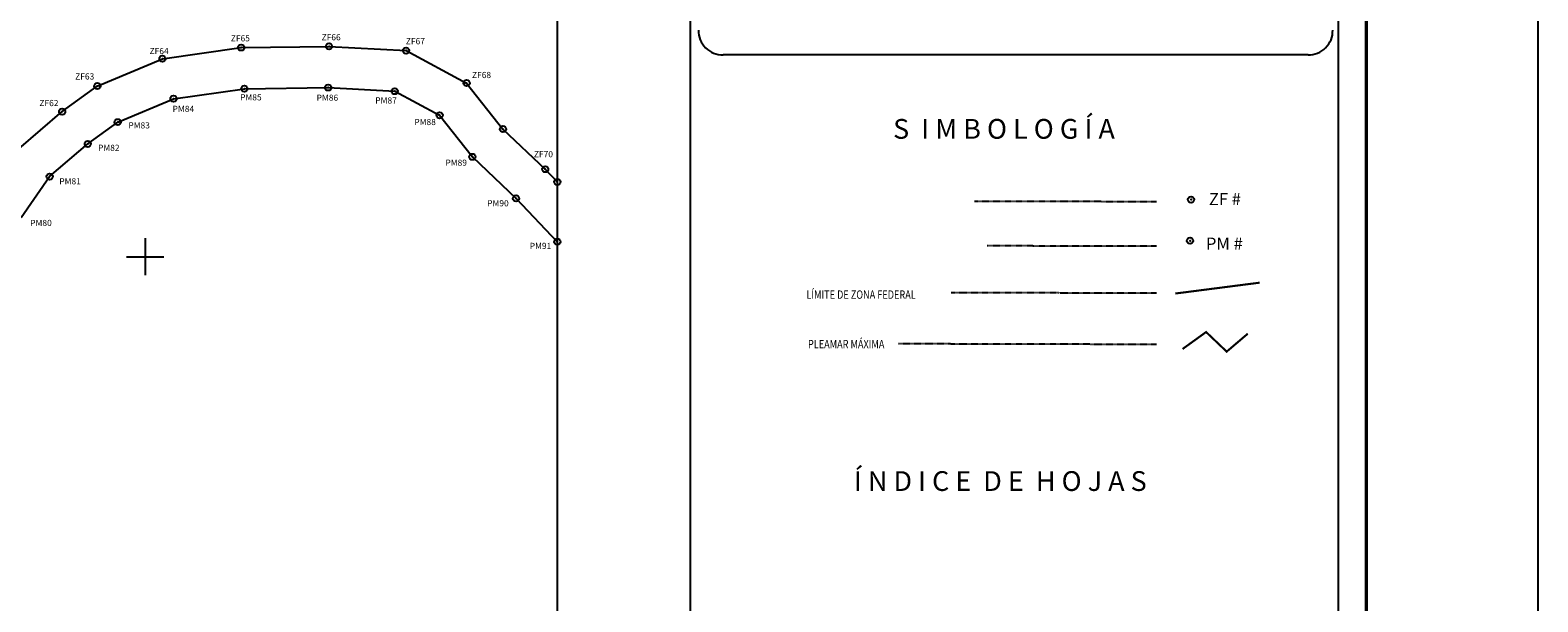
# Model space of a CAD drawing. Units: inches. Extents: x 607876 to 610276, y 2983852 to 2985652.
# Drawn here: x 609544 to 610276, y 2984832 to 2985110 of the extents above; entities that cross this region are included whole.
import ezdxf

# ---------------------------------------------------------------- set-up
doc = ezdxf.new("R2010")
doc.units = ezdxf.units.IN
doc.header["$MEASUREMENT"] = 0
doc.header["$PDMODE"] = 32
doc.header["$PDSIZE"] = 3
doc.linetypes.add('CENTRO1', pattern=[0.44, 0.2, -0.08, 0.08, -0.08])
doc.linetypes.add('OCULTA3', pattern=[0.45, 0.3, -0.15])
for name, color, linetype in [('299EC12', 7, 'Continuous'), ('CVL_PUNTO', 2, 'Continuous'), ('CVL_PUNTO_NUM', 2, 'Continuous'), ('CVL_RETUTM', 8, 'Continuous'), ('Lomo', 7, 'Continuous'), ('MARGEN', 7, 'Continuous'), ('PLEAMAR_MAXIMA', 1, 'Continuous'), ('ZOFEMAT', 5, 'Continuous')]:
    doc.layers.add(name, color=color, linetype=linetype)
doc.styles.add('MONOTXT4', font='MONOTXT4.shx')
doc.styles.add('ROMANS', font='ROMANS', dxfattribs={"height": 0.2})

msp = doc.modelspace()

# ---------------------------------------------------------------- linework, layer by layer
at = {"layer": '299EC12', "color": 7}
msp.add_lwpolyline([(609800, 2983948.45), (608000, 2983948.45), (608000, 2985548.45), (609800, 2985548.45)], close=True, dxfattribs=at)
at = {"layer": 'CVL_PUNTO', "color": 7}
for p in [(609689.23, 2985102.16), (609608.39, 2985096.19), (609646.58, 2985101.59), (609726.61, 2985100.11), (609576.79, 2985082.91), (609648.13, 2985081.61), (609688.81, 2985082.16), (609721.08, 2985080.38), (609755.99, 2985084.35), (609613.75, 2985076.75), (609559.73, 2985070.47), (609586.69, 2985065.37), (609742.87, 2985068.69), (609773.61, 2985062.01), (609572.15, 2985054.78), (609758.78, 2985048.51), (609553.66, 2985038.89), (609794.12, 2985042.49), (609800, 2985036.3), (609779.97, 2985028.34), (609800, 2985007.28)]:
    msp.add_point(p, dxfattribs=at)
at = {"layer": 'CVL_RETUTM', "color": 7, "linetype": 'Continuous'}
for p, q in [((609600, 2985009), (609600, 2984991)), ((609591, 2985000), (609609, 2985000))]:
    msp.add_line(p, q, dxfattribs=at)
at = {"layer": 'Lomo', "color": 7}
for p, q in [((609864.7, 2983947, 1.16), (609864.7, 2985544.63, 1.16)), ((610178.99, 2983947, 1.16), (610178.99, 2985544.63, 1.16)), ((610164.27, 2985098.05, 1.16), (609880.5, 2985098.05, 1.16))]:
    msp.add_line(p, q, dxfattribs=at)
at = {"layer": 'Lomo', "color": 7, "linetype": 'Continuous', "const_width": 1.6}
msp.add_lwpolyline([(610192.61, 2983915.43), (610192.61, 2985576.73)], dxfattribs=at)
at = {"layer": 'Lomo', "color": 7, "linetype": 'CENTRO1', "elevation": 1.16}
for points in [[(610090.71, 2985026.68), (610002.47, 2985026.87)], [(610090.71, 2985005.06), (610008.51, 2985005.26)], [(610090.71, 2984982.27), (609991.08, 2984982.5)], [(610090.71, 2984957.37), (609965.54, 2984957.67)]]:
    msp.add_lwpolyline(points, dxfattribs=at)
at = {"layer": 'Lomo', "color": 5, "linetype": 'OCULTA3', "const_width": 1, "elevation": 1.16}
msp.add_lwpolyline([(610099.85, 2984982.12), (610140.85, 2984987.4)], dxfattribs=at)
at = {"layer": 'Lomo', "color": 1, "linetype": 'CENTRO1', "const_width": 1, "elevation": 1.16}
msp.add_lwpolyline([(610103.39, 2984955.17), (610114.82, 2984963.42), (610124.81, 2984953.9), (610135.03, 2984962.61)], dxfattribs=at)
at = {"layer": 'Lomo', "color": 7}
for centre, start, end in [((609880.23, 2985109.78, 1.16), 178.67925, 271.32075), ((610164.54, 2985109.78, 1.16), 268.68066, 1.31934)]:
    msp.add_arc(centre, 11.73, start, end, dxfattribs=at)
for p in [(610107.53, 2985027.75, 1.16), (610107.05, 2985007.79, 1.16)]:
    msp.add_point(p, dxfattribs=at)
at = {"layer": 'MARGEN', "color": 7, "linetype": 'Continuous', "elevation": 2.32}
msp.add_lwpolyline([(607875.8, 2985652.33), (610275.8, 2985652.33), (610275.8, 2983852.33), (607875.8, 2983852.33)], close=True, dxfattribs=at)
at = {"layer": 'PLEAMAR_MAXIMA', "color": 1}
msp.add_lwpolyline([(609539.86, 2985019.05), (609553.66, 2985038.89), (609572.15, 2985054.78), (609586.69, 2985065.37), (609613.75, 2985076.75), (609648.13, 2985081.61), (609688.81, 2985082.16), (609721.08, 2985080.38), (609742.87, 2985068.69), (609758.78, 2985048.51), (609779.97, 2985028.34), (609800, 2985007.28)], dxfattribs=at)
at = {"layer": 'ZOFEMAT', "color": 5}
msp.add_lwpolyline([(609538.69, 2985052.4), (609559.73, 2985070.47), (609576.79, 2985082.91), (609608.39, 2985096.19), (609646.58, 2985101.59), (609689.23, 2985102.16), (609726.61, 2985100.11), (609755.99, 2985084.35), (609773.61, 2985062.01), (609794.12, 2985042.49), (609800, 2985036.3)], dxfattribs=at)

# ---------------------------------------------------------------- texts
at = {"layer": 'CVL_PUNTO_NUM', "color": 7, "style": 'MONOTXT4'}
for s, p in [('ZF65', (609641.56, 2985104.59)), ('ZF66', (609685.6, 2985105.1)), ('ZF67', (609726.48, 2985103.18)), ('ZF64', (609602.13, 2985098.4)), ('ZF63', (609566.04, 2985086.07)), ('ZF68', (609758.59, 2985086.76)), ('ZF62', (609548.68, 2985073.15)), ('PM85', (609646.07, 2985075.92)), ('PM86', (609683.19, 2985075.73)), ('PM87', (609711.66, 2985074.4)), ('PM84', (609613.31, 2985070.3)), ('PM88', (609730.61, 2985063.93)), ('PM83', (609591.84, 2985062.3)), ('PM82', (609577.12, 2985051.42)), ('PM89', (609745.69, 2985044.16)), ('ZF70', (609788.63, 2985048.31)), ('PM81', (609558.34, 2985035.13)), ('PM90', (609765.95, 2985024.46)), ('PM80', (609544.21, 2985014.91)), ('PM91', (609786.61, 2985003.75))]:
    msp.add_text(s, height=3, dxfattribs=at).set_placement(p)
at = {"layer": 'Lomo', "color": 7, "style": 'MONOTXT4'}
for s, p in [('ZF #', (610116.19, 2985025.04, 1.16)), ('PM #', (610114.74, 2985003.42, 1.16))]:
    msp.add_text(s, height=5.888, dxfattribs=at).set_placement(p)
at = {"layer": 'Lomo', "color": 7, "linetype": 'Continuous', "style": 'ROMANS', "width": 0.8}
for s, p in [('LÍMITE DE ZONA FEDERAL', (609920.88, 2984979.57, 1.16)), ('LÍMITE DE ZONA FEDERAL', (609920.88, 2984979.57, 1.16)), ('PLEAMAR MÁXIMA', (609921.64, 2984955.51, 1.16))]:
    msp.add_text(s, height=4.064, dxfattribs=at).set_placement(p)
at = {"layer": 'Lomo', "color": 7, "char_height": 9.6, "width": 164.9286, "attachment_point": 1, "style": 'ROMANS'}
for s, insert in [('\\fArial|b0|i0|c0|p34;S  I M B O L O G Í A', (609962.94, 2985066.9, 3.48)), ('\\fArial|b0|i0|c0|p34;Í N D I C E  D E  H O J A S', (609943.94, 2984895.84, 3.48)), ('\\fArial|b0|i0|c0|p34;Í N D I C E  D E  H O J A S', (609943.94, 2984895.84, 3.48))]:
    msp.add_mtext(s, dxfattribs=dict(at, insert=insert))

doc.saveas('drawing.dxf')
